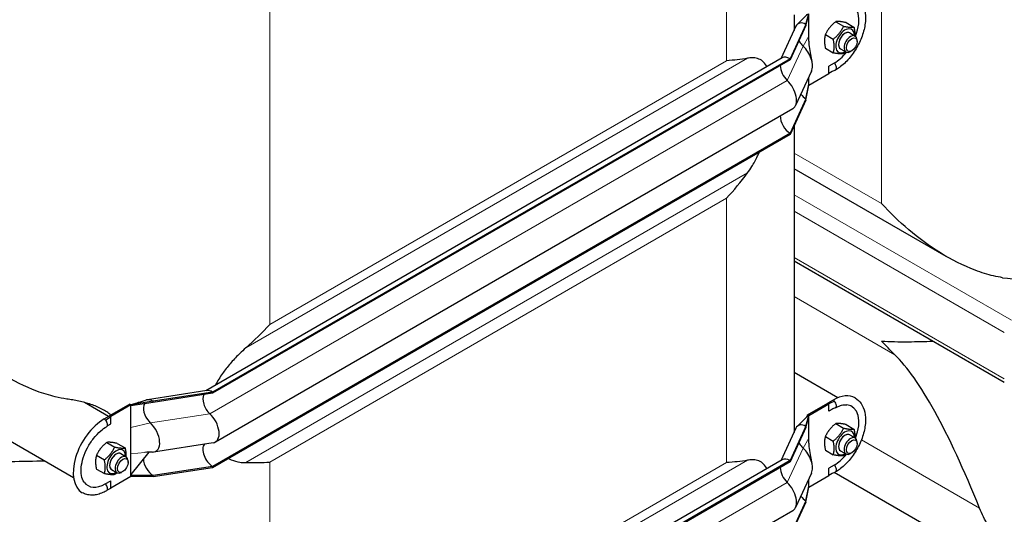
# Model space of a CAD drawing. Units: millimetres. Extents: x 0 to 10500, y 0 to 10873.
# Drawn here: x 5470 to 6110, y 3882 to 4203 of the extents above; entities that cross this region are included whole.
import ezdxf

# ---------------------------------------------------------------- set-up
doc = ezdxf.new("R2010")
doc.units = ezdxf.units.MM
doc.header["$LTSCALE"] = 25
doc.layers.add('Sichtbar (ISO)', color=7, linetype='Continuous', lineweight=25)
doc.layers.add('Sichtbar schmal (ISO)', color=7, linetype='Continuous', lineweight=25)
doc.layers.add('Tangential', color=7, linetype='Continuous', lineweight=9, true_color=0xbfbfbf)

msp = doc.modelspace()

# ---------------------------------------------------------------- linework, layer by layer
at = {"layer": 'Sichtbar (ISO)'}
for p, q in [((5980.84, 4200.18), (5982.61, 4207.22)), ((5980.84, 4199.36), (5982.61, 4206.67)), ((5982.61, 4198.84), (5982.61, 4206.67)), ((5974.33, 4198.95), (5964.51, 4177.8)), ((5980.84, 4200.18), (5970.49, 4177.87)), ((5980.84, 4199.36), (5970.49, 4177.06)), ((5980.84, 4199.36), (5980.84, 4200.18)), ((5982.61, 4192.46), (5982.61, 4198.84)), ((6000.19, 4201.94), (6005.33, 4198.98)), ((6006.91, 4201.34), (6012.05, 4198.38)), ((5982.61, 4189.16), (5982.61, 4192.46)), ((5993.47, 4193.59), (5998.61, 4190.62)), ((6009.29, 4194.66), (6012.83, 4192.62)), ((6014.07, 4188.99), (6014.07, 4189.87)), ((5993.47, 4184.63), (5998.61, 4181.66)), ((6003.29, 4184.27), (6006.83, 4182.23)), ((6010.59, 4182.96), (6009.83, 4182.52)), ((5965.49, 4178.37), (5590.77, 3962.02)), ((5970.49, 4177.87), (5595.21, 3961.21)), ((5970.49, 4177.06), (5595.21, 3960.39)), ((5970.49, 4177.06), (5970.49, 4177.87)), ((5999.22, 4175.03), (5995.69, 4172.99)), ((5995.69, 4168.23), (5995.69, 4172.99)), ((5984.41, 4169.7), (5974.06, 4147.4)), ((5982.61, 4160.68), (5995.69, 4168.23)), ((5997.92, 4169.55), (5995.69, 4168.23)), ((5980.84, 4151.8), (5982.61, 4161.23)), ((5980.84, 4150.99), (5982.61, 4160.68)), ((5982.61, 4161.23), (5982.61, 4165.81)), ((5982.61, 4160.68), (5982.61, 4161.23)), ((5980.84, 4151.8), (5970.49, 4129.49)), ((5980.84, 4150.99), (5970.49, 4128.68)), ((5980.84, 4150.99), (5980.84, 4151.8)), ((5972.24, 4145.33), (5596.97, 3928.67)), ((5973.21, 4134.55), (5973.21, 3945.15)), ((5970.49, 4129.49), (5595.21, 3912.83)), ((5970.49, 4128.68), (5595.21, 3912.01)), ((5970.49, 4128.68), (5970.49, 4129.49)), ((6072.02, 4049.33), (5973.21, 4106.37)), ((5973.21, 4046.38), (6109.77, 3967.54)), ((6001.6, 3957.45), (5973.21, 3973.84)), ((5591.43, 3962.12), (5552.79, 3956.15)), ((5556.58, 3955.23), (5542.08, 3952.88)), ((5595.21, 3961.21), (5556.58, 3955.23)), ((5595.21, 3960.39), (5556.58, 3954.41)), ((5556.58, 3954.41), (5556.58, 3955.23)), ((5595.21, 3960.39), (5595.21, 3961.21)), ((5998.52, 3955.94), (5994.98, 3953.9)), ((5999.36, 3955.25), (5995.69, 3953.49)), ((5527.6, 3945.34), (5511.97, 3954.36)), ((5541.37, 3953.29), (5528.29, 3945.74)), ((5542.08, 3952.88), (5529, 3945.33)), ((5541.94, 3952.97), (5541.37, 3953.29)), ((5542.08, 3952.88), (5541.94, 3952.97)), ((5556.58, 3954.41), (5542.08, 3952.33)), ((5542.08, 3952.33), (5542.08, 3952.88)), ((5542.08, 3944.5), (5542.08, 3952.33)), ((5981.9, 3946.35), (5994.98, 3953.9)), ((5982.61, 3945.94), (5995.69, 3953.49)), ((5995.69, 3953.49), (5994.98, 3953.9)), ((5995.69, 3948.74), (5995.69, 3953.49)), ((5997.71, 3949.9), (5995.69, 3948.74)), ((5524.76, 3943.7), (5528.29, 3945.74)), ((5525.6, 3943.01), (5529, 3945.33)), ((5529, 3945.33), (5528.29, 3945.74)), ((5529, 3940.57), (5529, 3945.33)), ((5542.08, 3938.12), (5542.08, 3944.5)), ((5980.84, 3938.9), (5982.61, 3945.94)), ((5980.84, 3938.08), (5982.61, 3945.39)), ((5981.8, 3945.61), (5981.9, 3946.35)), ((5982.46, 3946.03), (5981.9, 3946.35)), ((5982.61, 3945.94), (5982.46, 3946.03)), ((5982.61, 3945.39), (5982.61, 3945.94)), ((5982.61, 3937.56), (5982.61, 3945.39)), ((5527.02, 3939.43), (5529, 3940.57)), ((5542.08, 3921.1), (5542.08, 3938.12)), ((5974.33, 3937.67), (5964.51, 3916.52)), ((5980.84, 3938.9), (5970.49, 3916.59)), ((5980.84, 3938.08), (5970.49, 3915.78)), ((5980.84, 3938.08), (5980.84, 3938.9)), ((5982.61, 3931.18), (5982.61, 3937.56)), ((6000.19, 3940.66), (6005.33, 3937.7)), ((6006.91, 3940.06), (6012.05, 3937.1)), ((5504.84, 3905.37), (5453.86, 3934.8)), ((5982.61, 3927.88), (5982.61, 3931.18)), ((5993.47, 3932.31), (5998.61, 3929.34)), ((6009.29, 3933.38), (6012.83, 3931.34)), ((5526.43, 3928.42), (5531.57, 3925.45)), ((5533.15, 3927.82), (5538.28, 3924.85)), ((5595.51, 3928.16), (5556.88, 3922.18)), ((5993.47, 3923.35), (5998.61, 3920.39)), ((6003.29, 3922.99), (6006.83, 3920.95)), ((6014.07, 3927.72), (6014.07, 3928.59)), ((5519.71, 3920.06), (5524.85, 3917.09)), ((5535.53, 3921.13), (5539.07, 3919.09)), ((5553.68, 3922.11), (5542.08, 3907.63)), ((5542.08, 3914.72), (5542.08, 3921.1)), ((5965.49, 3917.09), (5590.77, 3700.74)), ((5970.49, 3916.59), (5595.21, 3699.93)), ((5970.49, 3915.78), (5970.49, 3916.59)), ((6010.59, 3921.68), (6009.83, 3921.24)), ((5519.71, 3911.1), (5524.85, 3908.14)), ((5529.53, 3910.74), (5533.07, 3908.7)), ((5540.31, 3915.47), (5540.31, 3916.34)), ((5542.08, 3906.9), (5542.08, 3914.72)), ((5595.21, 3912.83), (5556.58, 3906.85)), ((5595.21, 3912.01), (5556.58, 3906.04)), ((5970.49, 3915.78), (5595.21, 3699.11)), ((5595.21, 3912.01), (5595.21, 3912.83)), ((5999.22, 3913.75), (5995.69, 3911.71)), ((5995.69, 3906.95), (5995.69, 3911.71)), ((5542.08, 3906.34), (5529, 3898.79)), ((5536.83, 3909.43), (5536.07, 3909)), ((5556.58, 3906.85), (5542.08, 3906.9)), ((5542.08, 3906.34), (5542.08, 3906.9)), ((5556.58, 3906.04), (5542.08, 3906.34)), ((5556.58, 3906.04), (5556.58, 3906.85)), ((5984.41, 3908.43), (5974.06, 3886.12)), ((5982.61, 3899.4), (5995.69, 3906.95)), ((5982.61, 3899.96), (5982.61, 3904.54)), ((5997.92, 3908.27), (5995.69, 3906.95)), ((6121.11, 3838.52), (5999.19, 3908.91)), ((5525.46, 3901.51), (5529, 3903.55)), ((5526.93, 3897.62), (5529, 3898.79)), ((5529, 3898.79), (5529, 3903.55)), ((5980.84, 3890.52), (5982.61, 3899.96)), ((5980.84, 3889.71), (5982.61, 3899.4)), ((5982.61, 3899.4), (5982.61, 3899.96)), ((5980.84, 3890.52), (5970.49, 3868.22)), ((5980.84, 3889.71), (5970.49, 3867.4)), ((5980.84, 3889.71), (5980.84, 3890.52)), ((5972.24, 3884.05), (5596.97, 3667.39))]:
    msp.add_line(p, q, dxfattribs=at)
for centre, major_axis, ratio, start_param, end_param in [((5999.22, 4193.54), (11.34, 19.63), 0.57735, 4.978564, 6.535866), ((5980.84, 4192.01), (-5, 8.66), 0.57735, 5.497787, 6.668705), ((6006.29, 4189.46), (4.3, 7.45), 0.57735, 5.484535, 10.223428), ((6006.29, 4189.46), (3, 5.2), 0.57735, 6.274714, 9.433249), ((6009.83, 4187.42), (3, 5.2), 0.57735, 5.49788, 10.210083), ((5980.84, 4192.01), (-4.5, 7.79), 0.57735, 1.556438, 1.922553), ((5980.84, 4192.01), (-4.5, 7.79), 0.57735, 1.922553, 2.066443), ((5976.6, 4178.03), (6, -10.39), 0.57735, 0.38552, 2.066443), ((5970.49, 4169.71), (-5, 8.66), 0.57735, 5.497787, 6.283185), ((5999.22, 4193.54), (11.34, 19.63), 0.57735, 3.926991, 4.446214), ((5970.49, 4169.71), (-4.5, 7.79), 0.57735, 0.785398, 2.066443), ((5998.52, 4173.13), (1.5, -2.6), 0.57735, 6.19798, 8.299543), ((5966.24, 4155.72), (6, -10.39), 0.57735, 0, 2.066443), ((5980.84, 4159.15), (-4.5, 7.79), 0.57735, 1.804479, 2.356194), ((5970.49, 4136.84), (-4.5, 7.79), 0.57735, 0.768132, 2.356194), ((6136.11, 3358.77), (118.31, -636.07), 0.144969, 2.519448, 2.940273), ((5595.21, 3953.04), (-5, 8.66), 0.57735, 5.497787, 6.062814), ((5556.58, 3947.06), (-5, 8.66), 0.57735, 5.497787, 6.144736), ((5595.21, 3953.04), (-4.5, 7.79), 0.57735, 0.344656, 2.066443), ((5998.52, 3932.67), (14.25, 24.68), 0.57735, 0, 0.785398), ((5998.52, 3953.49), (1.5, -2.6), 0.57735, 1.887017, 1.945887), ((5998.52, 3953.49), (1.5, -2.6), 0.57735, 6.170065, 8.170202), ((5556.58, 3947.06), (-4.5, 7.79), 0.57735, 0.331102, 1.922553), ((5999.22, 3932.27), (11.34, 19.63), 0.57735, 4.978564, 6.535866), ((5524.76, 3920.43), (-14.25, -24.68), 0.57735, 3.926991, 6.283185), ((5524.76, 3941.25), (-1.5, 2.6), 0.57735, 5.028609, 5.08748), ((5524.76, 3941.25), (1.5, -2.6), 0.57735, 0, 1.887017), ((5590.97, 3939.06), (6, -10.39), 0.57735, 6.062814, 8.349628), ((5556.58, 3947.06), (-4.5, 7.79), 0.57735, 1.922553, 2.066443), ((5552.33, 3933.08), (6, -10.39), 0.57735, 5.956585, 8.349628), ((5980.84, 3930.73), (-5, 8.66), 0.57735, 5.497787, 6.668705), ((6006.29, 3928.18), (4.3, 7.45), 0.57735, 5.484535, 10.223428), ((6006.29, 3928.18), (3, 5.2), 0.57735, 6.274714, 9.433249), ((6009.83, 3926.14), (3, 5.2), 0.57735, 5.49788, 10.210083), ((5532.53, 3915.94), (4.3, 7.45), 0.57735, 5.484535, 10.223428), ((5595.21, 3920.18), (-4.5, 7.79), 0.57735, 0.201923, 2.356194), ((5980.84, 3930.73), (-4.5, 7.79), 0.57735, 1.556438, 1.922553), ((5980.84, 3930.73), (-4.5, 7.79), 0.57735, 1.922553, 2.066443), ((5976.6, 3916.75), (6, -10.39), 0.57735, 0.38552, 2.066443), ((5532.53, 3915.94), (3, 5.2), 0.57735, 6.274714, 9.433249), ((5536.07, 3913.89), (3, 5.2), 0.57735, 5.49788, 10.210083), ((5556.58, 3914.2), (-4.5, 7.79), 0.57735, 0.80369, 2.356194), ((5970.49, 3908.43), (-5, 8.66), 0.57735, 5.497787, 6.283185), ((5999.22, 3932.27), (11.34, 19.63), 0.57735, 3.926991, 4.446214), ((5970.49, 3908.43), (-4.5, 7.79), 0.57735, 0.785398, 2.066443), ((5998.52, 3911.85), (1.5, -2.6), 0.57735, 6.19798, 8.299543), ((5525.46, 3920.02), (-11.34, -19.63), 0.57735, 6.030505, 7.068583), ((5524.76, 3899.61), (1.5, -2.6), 0.57735, 0, 2.016358), ((5966.24, 3894.45), (6, -10.39), 0.57735, 0, 2.066443), ((5980.84, 3897.87), (-4.5, 7.79), 0.57735, 1.804479, 2.356194)]:
    msp.add_ellipse(centre, major_axis=major_axis, ratio=ratio, start_param=start_param, end_param=end_param, dxfattribs=at)
for centre in [(6010.59, 4186.98), (6010.59, 3925.7), (5536.83, 3913.46)]:
    msp.add_ellipse(centre, major_axis=(-2.46, -4.27), ratio=0.57735, dxfattribs=at)
for points, knots in [([(6012.77, 4218.63), (6014.3, 4217.75), (6015.62, 4216.5), (6017.77, 4213.4), (6018.55, 4211.5), (6019.54, 4207.13), (6019.67, 4204.6), (6019.22, 4199.25), (6018.62, 4196.41), (6016.77, 4190.79), (6015.52, 4188), (6012.51, 4182.72), (6010.76, 4180.22), (6006.89, 4175.76), (6004.77, 4173.79), (6001.73, 4171.58), (6000.88, 4171.03), (6000.02, 4170.53)], [0.785398, 0.785398, 0.785398, 0.785398, 1.052659, 1.052659, 1.343532, 1.343532, 1.671697, 1.671697, 2.00974, 2.00974, 2.34525, 2.34525, 2.679258, 2.679258, 3.014582, 3.014582, 3.141593, 3.141593, 3.141593, 3.141593]), ([(5973.21, 4206.43), (5973.21, 4206.37), (5973.21, 4206.31), (5973.21, 4204.8), (5973.2, 4203.25), (5973.15, 4200.1), (5973.12, 4198.49), (5973.08, 4196.7), (5973.08, 4196.48), (5973.08, 4196.26)], [11.8655187, 11.8655187, 11.8655187, 11.8655187, 11.8838173, 11.8838173, 12.336782, 12.336782, 12.7897467, 12.7897467, 12.8528337, 12.8528337, 12.8528337, 12.8528337]), ([(5975.14, 4200.13), (5976.28, 4201.28), (5977.42, 4202.42), (5979.14, 4204.13), (5979.71, 4204.7), (5980.56, 4205.56), (5980.84, 4205.84), (5981.26, 4206.27), (5981.39, 4206.41), (5981.59, 4206.62), (5981.65, 4206.7), (5981.74, 4206.8), (5981.76, 4206.83), (5981.79, 4206.87), (5981.8, 4206.89), (5981.8, 4206.89), (5981.8, 4206.9), (5981.8, 4206.9)], [0, 0, 0, 0, 0.569143, 0.569143, 0.853759, 0.853759, 0.996221, 0.996221, 1.067909, 1.067909, 1.104832, 1.104832, 1.125137, 1.125137, 1.137179, 1.137179, 1.141823, 1.141823, 1.141823, 1.141823]), ([(5982.61, 4189.16), (5982.61, 4189.16), (5982.61, 4189.16), (5982.61, 4189.16), (5982.61, 4189.15), (5982.61, 4189.15), (5982.61, 4189.15), (5982.61, 4189.15), (5982.61, 4189.15), (5982.61, 4189.14), (5982.61, 4189.13), (5982.61, 4189.11), (5982.61, 4189.1), (5982.61, 4189.06), (5982.61, 4189.03), (5982.61, 4188.9), (5982.61, 4188.8), (5982.62, 4188.43), (5982.63, 4188.16), (5982.69, 4187.2), (5982.77, 4186.53), (5983.35, 4182.1), (5984.09, 4179.04), (5984.75, 4176.05)], [0, 0, 0, 0, 0.000072, 0.000072, 0.000216, 0.000216, 0.000505, 0.000505, 0.001082, 0.001082, 0.003392, 0.003392, 0.00801, 0.00801, 0.017248, 0.017248, 0.054199, 0.054199, 0.148451, 0.148451, 0.404069, 0.404069, 1.886281, 1.886281, 1.886281, 1.886281]), ([(5955.5, 4172.6), (5955.39, 4172.8), (5955.28, 4173), (5954.41, 4174.49), (5953.52, 4175.54), (5951.67, 4177.03), (5950.61, 4177.6), (5948.25, 4178.32), (5946.94, 4178.46), (5944.79, 4178.41), (5943.85, 4178.31), (5942.85, 4178.13)], [2.481117, 2.481117, 2.481117, 2.481117, 2.608544, 2.608544, 3.478059, 3.478059, 4.245291, 4.245291, 5.012522, 5.012522, 5.526821, 5.526821, 5.526821, 5.526821]), ([(5942.85, 4103.59), (5943.85, 4104.94), (5944.79, 4106.33), (5946.94, 4109.79), (5948.25, 4112.17), (5949.83, 4115.49), (5950.21, 4116.34), (5950.58, 4117.18)], [-5.526821, -5.526821, -5.526821, -5.526821, -5.012522, -5.012522, -4.245291, -4.245291, -3.987266, -3.987266, -3.987266, -3.987266]), ([(6108.65, 4035.5), (6106.7, 4035.82), (6104.76, 4036.22), (6098.82, 4037.63), (6094.85, 4038.86), (6083.1, 4043.25), (6075.47, 4047.11), (6060.93, 4056.11), (6054.02, 4061.24), (6041.21, 4072.16), (6035.32, 4077.94), (6030.04, 4083.71)], [21.585664, 21.585664, 21.585664, 21.585664, 22.179624, 22.179624, 23.405946, 23.405946, 25.858592, 25.858592, 28.311237, 28.311237, 30.763883, 30.763883, 30.763883, 30.763883]), ([(6030.04, 3994.27), (6035.32, 3993.95), (6041.21, 3993.85), (6052.62, 3993.94), (6057.94, 3994.08), (6063.5, 3994.25)], [0, 0, 0, 0, 2.452645, 2.452645, 4.370546, 4.370546, 4.370546, 4.370546]), ([(5616.71, 3989.84), (5615.39, 3988.67), (5614.1, 3987.49), (5611.06, 3984.54), (5609.12, 3982.52), (5605.44, 3978.32), (5603.7, 3976.13), (5600.55, 3971.75), (5598.96, 3969.28), (5597.35, 3966.34), (5597.15, 3965.97), (5596.95, 3965.59)], [9.528441, 9.528441, 9.528441, 9.528441, 10.04274, 10.04274, 10.809971, 10.809971, 11.577203, 11.577203, 12.446718, 12.446718, 12.574145, 12.574145, 12.574145, 12.574145]), ([(5500.43, 3956.65), (5497.92, 3957.02), (5495.42, 3957.5), (5488.94, 3959.04), (5484.97, 3960.27), (5473.23, 3964.66), (5465.59, 3968.53), (5456.82, 3973.95), (5455.33, 3974.91), (5453.86, 3975.89)], [21.417197, 21.417197, 21.417197, 21.417197, 22.179624, 22.179624, 23.405946, 23.405946, 25.858592, 25.858592, 26.365442, 26.365442, 26.365442, 26.365442]), ([(5529.06, 3946.18), (5528.21, 3946.94), (5527.3, 3947.64), (5524.4, 3949.6), (5522.18, 3950.76), (5517.41, 3952.75), (5514.86, 3953.59), (5509.62, 3955), (5506.93, 3955.57), (5502.98, 3956.27), (5501.69, 3956.47), (5500.43, 3956.65)], [14.98255, 14.98255, 14.98255, 14.98255, 15.346517, 15.346517, 16.113186, 16.113186, 16.879856, 16.879856, 17.646526, 17.646526, 18.018086, 18.018086, 18.018086, 18.018086]), ([(5541.61, 3953.15), (5541.65, 3953.13), (5541.69, 3953.11), (5541.79, 3953.08), (5541.86, 3953.07), (5542, 3953.07), (5542.06, 3953.08), (5542.26, 3953.11), (5542.39, 3953.15), (5542.92, 3953.28), (5543.3, 3953.39), (5544.83, 3953.83), (5545.97, 3954.17), (5548.84, 3955.02), (5550.58, 3955.53), (5552.31, 3956.04)], [0, 0, 0, 0, 0.013331, 0.013331, 0.034941, 0.034941, 0.055116, 0.055116, 0.098533, 0.098533, 0.228608, 0.228608, 0.618649, 0.618649, 1.211962, 1.211962, 1.211962, 1.211962]), ([(6012.77, 3957.36), (6014.3, 3956.47), (6015.62, 3955.22), (6017.77, 3952.12), (6018.55, 3950.22), (6019.54, 3945.85), (6019.67, 3943.32), (6019.22, 3937.97), (6018.62, 3935.13), (6016.77, 3929.51), (6015.52, 3926.72), (6012.51, 3921.44), (6010.76, 3918.94), (6006.89, 3914.48), (6004.77, 3912.51), (6001.73, 3910.3), (6000.88, 3909.75), (6000.02, 3909.26)], [0.785398, 0.785398, 0.785398, 0.785398, 1.052659, 1.052659, 1.343532, 1.343532, 1.671697, 1.671697, 2.00974, 2.00974, 2.34525, 2.34525, 2.679258, 2.679258, 3.014582, 3.014582, 3.141593, 3.141593, 3.141593, 3.141593]), ([(5549.62, 3953.41), (5549.56, 3953.4), (5549.53, 3953.4), (5549.53, 3953.4), (5549.53, 3953.4), (5549.53, 3953.4)], [0, 0, 0, 0, 0.1024321, 0.1024321, 0.1032341, 0.1032341, 0.1032341, 0.1032341]), ([(6000.02, 3950.9), (6000.58, 3951.22), (6001.13, 3951.51), (6002.22, 3952), (6002.75, 3952.21), (6003.78, 3952.54), (6004.28, 3952.67), (6005.24, 3952.86), (6005.69, 3952.92), (6006.57, 3952.96), (6006.98, 3952.95), (6007.37, 3952.91)], [0, 0, 0, 0, 0.1065436, 0.1065436, 0.2130872, 0.2130872, 0.3196307, 0.3196307, 0.4261743, 0.4261743, 0.5327179, 0.5327179, 0.5327179, 0.5327179]), ([(5973.21, 3945.15), (5973.21, 3945.09), (5973.21, 3945.04), (5973.21, 3943.52), (5973.2, 3941.97), (5973.15, 3938.82), (5973.12, 3937.21), (5973.08, 3935.42), (5973.08, 3935.2), (5973.08, 3934.98)], [11.8655187, 11.8655187, 11.8655187, 11.8655187, 11.8838173, 11.8838173, 12.336782, 12.336782, 12.7897467, 12.7897467, 12.8528337, 12.8528337, 12.8528337, 12.8528337]), ([(5975.14, 3938.85), (5976.28, 3940), (5977.42, 3941.14), (5979.14, 3942.85), (5979.71, 3943.42), (5980.56, 3944.28), (5980.84, 3944.56), (5981.26, 3944.99), (5981.39, 3945.13), (5981.59, 3945.35), (5981.65, 3945.42), (5981.74, 3945.52), (5981.76, 3945.55), (5981.79, 3945.6), (5981.8, 3945.61), (5981.8, 3945.62), (5981.8, 3945.62), (5981.8, 3945.62)], [0, 0, 0, 0, 0.569143, 0.569143, 0.853759, 0.853759, 0.996221, 0.996221, 1.067909, 1.067909, 1.104832, 1.104832, 1.125137, 1.125137, 1.137179, 1.137179, 1.141823, 1.141823, 1.141823, 1.141823]), ([(5511.65, 3902.64), (5510.89, 3903.7), (5510.28, 3905.17), (5509.7, 3908.56), (5509.65, 3910.37), (5510.04, 3914.28), (5510.48, 3916.38), (5511.84, 3920.69), (5512.77, 3922.89), (5515.02, 3927.14), (5516.35, 3929.18), (5519.26, 3932.89), (5520.84, 3934.54), (5523.72, 3937.01), (5525, 3937.93), (5526.26, 3938.65)], [4.179671, 4.179671, 4.179671, 4.179671, 4.534946, 4.534946, 4.834187, 4.834187, 5.133109, 5.133109, 5.436055, 5.436055, 5.741005, 5.741005, 6.045087, 6.045087, 6.283185, 6.283185, 6.283185, 6.283185]), ([(5527.04, 3939.44), (5527.04, 3939.44), (5527.03, 3939.44), (5526.99, 3939.4), (5526.93, 3939.35), (5526.77, 3939.17), (5526.66, 3939.04), (5526.54, 3938.89)], [0.0618825, 0.0618825, 0.0618825, 0.0618825, 0.0976604, 0.0976604, 0.1843454, 0.1843454, 0.2959017, 0.2959017, 0.2959017, 0.2959017]), ([(5982.61, 3927.88), (5982.61, 3927.88), (5982.61, 3927.88), (5982.61, 3927.88), (5982.61, 3927.88), (5982.61, 3927.87), (5982.61, 3927.87), (5982.61, 3927.87), (5982.61, 3927.87), (5982.61, 3927.86), (5982.61, 3927.85), (5982.61, 3927.83), (5982.61, 3927.82), (5982.61, 3927.78), (5982.61, 3927.76), (5982.61, 3927.62), (5982.61, 3927.52), (5982.62, 3927.15), (5982.63, 3926.88), (5982.69, 3925.92), (5982.77, 3925.25), (5983.35, 3920.82), (5984.09, 3917.76), (5984.75, 3914.77)], [0, 0, 0, 0, 0.000072, 0.000072, 0.000216, 0.000216, 0.000505, 0.000505, 0.001082, 0.001082, 0.003392, 0.003392, 0.00801, 0.00801, 0.017248, 0.017248, 0.054199, 0.054199, 0.148451, 0.148451, 0.404069, 0.404069, 1.886281, 1.886281, 1.886281, 1.886281]), ([(5605.46, 3917.93), (5606.05, 3917.64), (5606.66, 3917.36), (5609.12, 3916.38), (5611.06, 3915.87), (5614.1, 3915.41), (5615.39, 3915.31), (5616.71, 3915.3)], [19.042528, 19.042528, 19.042528, 19.042528, 19.300552, 19.300552, 20.067784, 20.067784, 20.582083, 20.582083, 20.582083, 20.582083]), ([(5955.5, 3911.32), (5955.39, 3911.52), (5955.28, 3911.72), (5954.41, 3913.21), (5953.52, 3914.26), (5951.67, 3915.75), (5950.61, 3916.32), (5948.25, 3917.04), (5946.94, 3917.18), (5944.79, 3917.13), (5943.85, 3917.03), (5942.85, 3916.85)], [2.481117, 2.481117, 2.481117, 2.481117, 2.608544, 2.608544, 3.478059, 3.478059, 4.245291, 4.245291, 5.012522, 5.012522, 5.526821, 5.526821, 5.526821, 5.526821]), ([(5453.86, 3915.67), (5455.33, 3915.72), (5456.82, 3915.77), (5465.59, 3916.05), (5473.23, 3916.31), (5482.61, 3916.39), (5484.17, 3916.4), (5485.74, 3916.4)], [4.398441, 4.398441, 4.398441, 4.398441, 4.905291, 4.905291, 7.357936, 7.357936, 7.844099, 7.844099, 7.844099, 7.844099]), ([(5526.93, 3897.62), (5526.93, 3897.62), (5526.91, 3897.61), (5526.84, 3897.55), (5526.76, 3897.47), (5526.62, 3897.33), (5526.56, 3897.27), (5526.49, 3897.2)], [0.0404922, 0.0404922, 0.0404922, 0.0404922, 0.1013634, 0.1013634, 0.2020721, 0.2020721, 0.2634268, 0.2634268, 0.2634268, 0.2634268]), ([(5526.26, 3897.01), (5525.19, 3896.39), (5524.12, 3895.87), (5521.95, 3895.02), (5520.86, 3894.69), (5518.69, 3894.25), (5517.61, 3894.14), (5515.47, 3894.16), (5514.41, 3894.3), (5512.38, 3894.83), (5511.41, 3895.22), (5510.51, 3895.75)], [3.1415927, 3.1415927, 3.1415927, 3.1415927, 3.2986723, 3.2986723, 3.4557519, 3.4557519, 3.6128316, 3.6128316, 3.7699112, 3.7699112, 3.9269908, 3.9269908, 3.9269908, 3.9269908]), ([(6117.06, 3850.16), (6115.53, 3851.85), (6114.03, 3853.57), (6107.51, 3861.39), (6102.96, 3867.8), (6097.09, 3878.09), (6095.23, 3881.87), (6093.7, 3885.66)], [4.119296, 4.119296, 4.119296, 4.119296, 4.813339, 4.813339, 7.220008, 7.220008, 8.586798, 8.586798, 8.586798, 8.586798])]:
    msp.add_open_spline(points, degree=3, knots=knots, dxfattribs=at)
for points, weights in [([(6000.19, 4201.94), (5995.71, 4198.41), (5993.47, 4193.59)], [1, 1.15470053838, 1]), ([(5998.61, 4190.62), (6003.09, 4194.15), (6005.33, 4198.98)], [1, 1.15470053838, 1]), ([(6006.91, 4201.34), (6002.43, 4202.29), (6000.19, 4201.94)], [1, 1.15470053838, 1]), ([(6005.33, 4198.98), (6009.81, 4198.03), (6012.05, 4198.38)], [1, 1.15470053838, 1]), ([(6012.05, 4198.38), (6012.75, 4195.13), (6012.62, 4192.74)], [1, 1.09272359984, 1.07429482675]), ([(5993.47, 4193.59), (5992.35, 4189.75), (5993.47, 4184.63)], [1, 1.15470053838, 1]), ([(5998.61, 4181.66), (5999.73, 4185.5), (5998.61, 4190.62)], [1, 1.15470053838, 1]), ([(6005.33, 4181.06), (6003.09, 4180.72), (5998.61, 4181.66)], [1, 1.15470053838, 1]), ([(6006.76, 4182.26), (6006.1, 4181.67), (6005.33, 4181.06)], [1.03997376547, 1.02358148062, 1]), ([(6000.19, 3940.66), (5995.71, 3937.13), (5993.47, 3932.31)], [1, 1.15470053838, 1]), ([(5998.61, 3929.34), (6003.09, 3932.87), (6005.33, 3937.7)], [1, 1.15470053838, 1]), ([(6006.91, 3940.06), (6002.43, 3941.01), (6000.19, 3940.66)], [1, 1.15470053838, 1]), ([(6005.33, 3937.7), (6009.81, 3936.75), (6012.05, 3937.1)], [1, 1.15470053838, 1]), ([(6012.05, 3937.1), (6012.75, 3933.85), (6012.62, 3931.46)], [1, 1.09272359984, 1.07429482675]), ([(5993.47, 3932.31), (5992.35, 3928.48), (5993.47, 3923.35)], [1, 1.15470053838, 1]), ([(5998.61, 3920.39), (5999.73, 3924.22), (5998.61, 3929.34)], [1, 1.15470053838, 1]), ([(5526.43, 3928.42), (5521.95, 3924.88), (5519.71, 3920.06)], [1, 1.15470053838, 1]), ([(5524.85, 3917.09), (5529.33, 3920.63), (5531.57, 3925.45)], [1, 1.15470053838, 1]), ([(5533.15, 3927.82), (5528.67, 3928.76), (5526.43, 3928.42)], [1, 1.15470053838, 1]), ([(5531.57, 3925.45), (5536.04, 3924.5), (5538.28, 3924.85)], [1, 1.15470053838, 1]), ([(5538.28, 3924.85), (5538.99, 3921.61), (5538.86, 3919.21)], [1, 1.09272359984, 1.07429482675]), ([(5519.71, 3920.06), (5518.59, 3916.23), (5519.71, 3911.1)], [1, 1.15470053838, 1]), ([(5524.85, 3908.14), (5525.97, 3911.97), (5524.85, 3917.09)], [1, 1.15470053838, 1]), ([(6005.33, 3919.79), (6003.09, 3919.44), (5998.61, 3920.39)], [1, 1.15470053838, 1]), ([(6006.76, 3920.99), (6006.1, 3920.39), (6005.33, 3919.79)], [1.03997376547, 1.02358148062, 1]), ([(5531.57, 3907.54), (5529.33, 3907.19), (5524.85, 3908.14)], [1, 1.15470053838, 1]), ([(5533, 3908.74), (5532.34, 3908.15), (5531.57, 3907.54)], [1.03997376547, 1.02358148062, 1])]:
    msp.add_rational_spline(points, weights, degree=2, dxfattribs=at)
for points in [[(5942.85, 4178.13), (5938.58, 4177.36), (5934, 4176.88), (5929.28, 4176.59)], [(5999.88, 4170.47), (5999.22, 4170.21), (5998.55, 4169.92), (5997.92, 4169.55)], [(5929.28, 4087.14), (5934, 4092.31), (5938.58, 4097.86), (5942.85, 4103.59)], [(5632.29, 4005.12), (5627.57, 3999.96), (5622.35, 3994.78), (5616.71, 3989.84)], [(6038.63, 3985.43), (6035.61, 3988.35), (6032.75, 3991.31), (6030.04, 3994.27)], [(5999.84, 3950.82), (5999.12, 3950.57), (5998.39, 3950.29), (5997.71, 3949.9)], [(5556.09, 3922.13), (5554.43, 3922.14), (5552.77, 3922.11), (5551.13, 3921.95)], [(5942.85, 3916.85), (5938.58, 3916.08), (5934, 3915.6), (5929.28, 3915.31)], [(5616.71, 3915.3), (5622.35, 3915.28), (5627.57, 3915.39), (5632.29, 3915.68)], [(5999.88, 3909.19), (5999.22, 3908.93), (5998.55, 3908.64), (5997.92, 3908.27)]]:
    msp.add_open_spline(points, degree=3, dxfattribs=at)
at = {"layer": 'Sichtbar schmal (ISO)'}
for centre, major_axis, start_param, end_param in [((6006.29, 4189.46), (-3, -5.2), 3.141593, 6.283185), ((6136.11, 4120.64), (-150, 0), 1.386705, 1.740736), ((6006.29, 3928.18), (-3, -5.2), 3.141593, 6.283185), ((5532.53, 3915.94), (-3, -5.2), 3.141593, 6.283185)]:
    msp.add_ellipse(centre, major_axis=major_axis, ratio=0.57735, start_param=start_param, end_param=end_param, dxfattribs=at)
at = {"layer": 'Tangential'}
for p, q in [((5929.28, 4176.59), (5929.28, 4397.41)), ((6030.04, 4083.71), (6030.04, 4259.63)), ((5632.29, 4005.12), (5632.29, 4225.95)), ((5979.02, 4186.02), (5982.61, 4192.46)), ((5979.02, 4186.02), (5968.67, 4163.71)), ((5616.71, 3989.84), (5942.85, 4178.13)), ((5632.29, 4005.12), (5929.28, 4176.59)), ((5968.67, 4163.71), (5593.39, 3947.05)), ((5973.21, 4116.52), (6030.04, 4083.71)), ((5616.71, 3915.3), (5942.85, 4103.59)), ((6114.43, 4007.9), (5973.21, 4089.44)), ((5632.29, 3915.68), (5929.28, 4087.14)), ((5929.28, 3915.31), (5929.28, 4087.14)), ((6109.77, 3999.82), (5973.21, 4078.66)), ((6109.77, 3969.77), (5973.21, 4048.61)), ((6038.63, 3985.43), (5973.21, 4023.2)), ((5593.39, 3947.05), (5554.76, 3941.07)), ((5554.76, 3941.07), (5542.08, 3938.12)), ((5979.02, 3924.74), (5982.61, 3931.18)), ((6093.7, 3885.66), (6016.86, 3930.03)), ((5979.02, 3924.74), (5968.67, 3902.44)), ((5551.13, 3921.95), (5542.08, 3921.1)), ((5616.71, 3728.56), (5942.85, 3916.85)), ((5632.29, 3743.84), (5632.29, 3915.68)), ((5632.29, 3743.84), (5929.28, 3915.31)), ((5968.67, 3902.44), (5593.39, 3685.77))]:
    msp.add_line(p, q, dxfattribs=at)
for centre, major_axis, start_param, end_param in [((5998.52, 3953.49), (1.5, -2.6), 1.945887, 2.356194), ((5524.76, 3941.25), (-1.5, 2.6), 5.08748, 5.497787)]:
    msp.add_ellipse(centre, major_axis=major_axis, ratio=0.57735, start_param=start_param, end_param=end_param, dxfattribs=at)

doc.saveas('drawing.dxf')
